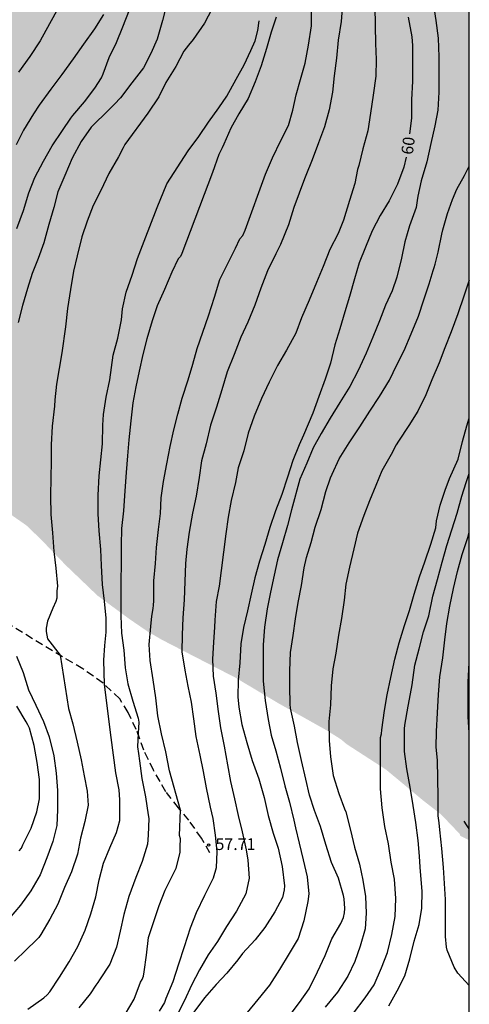
# Model space of a CAD drawing. Units: metres. Extents: x 577494 to 577844, y 4790290 to 4790541.
# Drawn here: x 577815 to 577844, y 4790368 to 4790431 of the extents above; entities that cross this region are included whole.
import ezdxf

# ---------------------------------------------------------------- set-up
doc = ezdxf.new("R2010")
doc.units = ezdxf.units.M
doc.linetypes.add('TRAZOS_NORMALES', pattern=[0.75, 0.5, -0.25])
for name, color, linetype in [('010106', 9, 'Continuous'), ('020104', 34, 'Continuous'), ('020204', 9, 'Continuous'), ('020307', 24, 'Continuous'), ('020308', 9, 'Continuous'), ('060128', 7, 'TRAZOS_NORMALES'), ('990504', 63, 'Continuous')]:
    doc.layers.add(name, color=color, linetype=linetype)
doc.layers.add('020105', color=24, linetype='Continuous', lineweight=30)
doc.styles.add('ARIAL', font='ARIAL.TTF', dxfattribs={"height": 1})
doc.styles.add('ARIALI', font='ARIALI.TTF', dxfattribs={"height": 1})

# ---------------------------------------------------------------- blocks, each defined once
blk = doc.blocks.new('COTAPU')
blk.add_circle((0, 0), 0.075)

msp = doc.modelspace()

# ---------------------------------------------------------------- hatches: boundary and pattern name
at = {"layer": '990504'}
msp.add_hatch(color=256, dxfattribs=at).paths.add_polyline_path([(577844.2, 4790378.845), (577844.202, 4790445.125), (577840.129, 4790445.045), (577837.482, 4790444.703), (577837.082, 4790444.607), (577835.634, 4790444.543), (577834.77, 4790444.407), (577833.786, 4790444.143), (577832.81, 4790443.807), (577831.578, 4790443.255), (577830.754, 4790442.991), (577829.898, 4790442.639), (577828.418, 4790441.935), (577827.666, 4790441.671), (577826.906, 4790441.583), (577826.57, 4790441.583), (577826.226, 4790441.663), (577825.85, 4790441.807), (577824.994, 4790442.007), (577824.194, 4790442.367), (577823.266, 4790442.431), (577821.506, 4790442.215), (577819.802, 4790441.751), (577819.314, 4790441.527), (577818.898, 4790441.247), (577818.57, 4790440.959), (577818.29, 4790440.631), (577817.514, 4790439.471), (577816.258, 4790438.223), (577815.898, 4790437.943), (577815.498, 4790437.751), (577815.09, 4790437.623), (577814.658, 4790437.559), (577813.786, 4790437.551), (577812.69, 4790437.711), (577811.962, 4790437.927), (577811.066, 4790438.135), (577808.642, 4790439.119), (577808.242, 4790439.327), (577807.834, 4790439.663), (577807.651, 4790440.031), (577807.635, 4790440.479), (577807.723, 4790440.903), (577807.963, 4790441.311), (577808.099, 4790441.751), (577808.099, 4790442.239), (577807.939, 4790442.647), (577807.579, 4790442.911), (577807.147, 4790443.087), (577806.411, 4790443.519), (577805.835, 4790444.143), (577805.603, 4790444.919), (577805.619, 4790445.431), (577805.739, 4790445.847), (577805.955, 4790446.287), (577806.107, 4790447.551), (577806.107, 4790448.031), (577806.011, 4790448.495), (577805.683, 4790448.759), (577805.235, 4790448.943), (577804.771, 4790449.007), (577804.299, 4790449.007), (577803.819, 4790448.919), (577803.427, 4790448.791), (577802.995, 4790448.575), (577802.667, 4790448.279), (577802.411, 4790447.943), (577802.091, 4790447.215), (577801.827, 4790446.887), (577801.499, 4790446.671), (577800.299, 4790446.159), (577799.859, 4790446.015), (577799.043, 4790445.975), (577798.155, 4790446.231), (577796.347, 4790446.248), (577795.915, 4790446.168), (577795.531, 4790446.024), (577795.107, 4790445.8), (577794.779, 4790445.504), (577794.555, 4790445.104), (577794.475, 4790444.632), (577794.467, 4790442.872), (577794.683, 4790442.088), (577794.667, 4790440.424), (577793.579, 4790439.128), (577793.011, 4790438.56), (577792.291, 4790438.128), (577791.835, 4790437.928), (577789.619, 4790436.768), (577788.371, 4790436.264), (577787.123, 4790436.032), (577785.915, 4790435.72), (577785.515, 4790435.664), (577783.771, 4790435.624), (577783.355, 4790435.696), (577782.947, 4790435.864), (577782.147, 4790435.952), (577781.715, 4790435.936), (577779.971, 4790435.616), (577778.979, 4790435.528), (577777.363, 4790435.456), (577775.931, 4790435.648), (577774.603, 4790435.904), (577773.363, 4790436.208), (577772.443, 4790436.32), (577771.547, 4790436.352), (577770.603, 4790436.608), (577769.804, 4790436.616), (577769.076, 4790436.68), (577768.684, 4790436.76), (577768.244, 4790436.896), (577767.18, 4790437.472), (577766.492, 4790437.688), (577765.74, 4790438.04), (577765.444, 4790438.272), (577764.644, 4790438.64), (577763.948, 4790439.16), (577763.396, 4790439.8), (577763.148, 4790440.184), (577762.748, 4790440.952), (577761.948, 4790441.376), (577761.028, 4790441.648), (577760.644, 4790441.848), (577759.772, 4790442.664), (577759.46, 4790442.816), (577758.268, 4790442.88), (577757.852, 4790442.856), (577757.508, 4790442.72), (577757.308, 4790442.44), (577757.252, 4790442.072), (577757.084, 4790441.64), (577756.612, 4790440.985), (577756.324, 4790440.745), (577755.996, 4790440.745), (577755.172, 4790440.537), (577754.844, 4790440.305), (577754.572, 4790439.953), (577754.388, 4790439.593), (577754.62, 4790439.265), (577755.22, 4790438.665), (577756.004, 4790438.369), (577756.972, 4790437.801), (577758.644, 4790437.217), (577759.004, 4790436.993), (577760.18, 4790435.961), (577762.092, 4790434.617), (577762.468, 4790434.313), (577762.78, 4790433.985), (577763.084, 4790433.633), (577763.268, 4790432.833), (577763.268, 4790431.961), (577763.62, 4790430.825), (577763.916, 4790430.097), (577764.923, 4790428.433), (577765.139, 4790428.121), (577765.467, 4790427.849), (577766.251, 4790427.401), (577767.235, 4790427.121), (577768.491, 4790426.969), (577771.219, 4790426.921), (577772.187, 4790426.985), (577773.243, 4790427.169), (577773.691, 4790427.289), (577774.107, 4790427.305), (577774.579, 4790427.113), (577775.827, 4790425.921), (577776.019, 4790425.585), (577776.083, 4790422.745), (577776.187, 4790422.425), (577776.339, 4790422.129), (577776.555, 4790421.881), (577776.827, 4790421.705), (577777.155, 4790421.601), (577778.307, 4790421.401), (577779.755, 4790421.305), (577782.435, 4790420.849), (577783.715, 4790420.537), (577784.483, 4790420.297), (577784.819, 4790420.161), (577785.187, 4790419.937), (577785.427, 4790419.681), (577786.131, 4790418.545), (577786.355, 4790417.649), (577786.547, 4790417.265), (577787.539, 4790416.401), (577789.163, 4790415.433), (577789.546, 4790415.129), (577791.298, 4790412.993), (577793.362, 4790410.825), (577794.146, 4790410.241), (577795.538, 4790409.577), (577795.898, 4790409.369), (577796.282, 4790409.225), (577797.226, 4790409.073), (577798.666, 4790409.017), (577800.042, 4790408.312), (577802.326, 4790406.188), (577802.742, 4790405.912), (577803.576, 4790405.518), (577806.16, 4790404.631), (577807.412, 4790404.047), (577810.446, 4790402.493), (577810.812, 4790402.231), (577812.004, 4790401.511), (577813.248, 4790400.809), (577815.907, 4790398.957), (577816.845, 4790398.057), (577818.419, 4790396.419), (577820.445, 4790394.477), (577822.515, 4790392.959), (577823.659, 4790392.177), (577824.579, 4790391.643), (577829.261, 4790389.235), (577831.983, 4790387.611), (577835.109, 4790385.857), (577836.001, 4790385.295), (577836.367, 4790384.987), (577838.894, 4790383.351), (577841.26, 4790381.383), (577842.402, 4790380.497), (577843.59, 4790379.251), (577843.626, 4790379.131)])

# ---------------------------------------------------------------- linework, layer by layer
at = {"layer": '010106', "flags": 128}
msp.add_lwpolyline([(577494.214, 4790540.433), (577494.208, 4790290.44), (577844.198, 4790290.433), (577844.204, 4790540.426)], close=True, dxfattribs=at)
at = {"layer": '020104', "flags": 128}
for points, elevation in [([(577827.758, 4790431.916), (577827.28, 4790431.028), (577826.56, 4790429.99), (577826.26, 4790429.622), (577825.974, 4790429.24), (577825.446, 4790428.268), (577824.812, 4790427.232), (577824.366, 4790426.316), (577823.662, 4790425.283), (577822.208, 4790423.279), (577822.096, 4790423.061), (577821.788, 4790422.489), (577821.18, 4790421.421), (577820.662, 4790420.343), (577820.186, 4790419.373), (577819.79, 4790418.375), (577819.452, 4790417.385), (577819.152, 4790416.173), (577818.914, 4790415.187), (577818.734, 4790414.025), (577818.528, 4790412.799), (577818.418, 4790411.625), (577818.166, 4790409.967), (577817.996, 4790408.981), (577817.836, 4790407.979), (577817.73, 4790406.983), (577817.7, 4790406.577), (577817.559, 4790405.301), (577817.495, 4790404.101), (577817.495, 4790403.045), (577817.467, 4790402.017), (577817.443, 4790400.823), (577817.467, 4790399.653), (577817.571, 4790398.477), (577817.659, 4790397.293), (577817.799, 4790396.221), (577817.903, 4790395.076), (577817.851, 4790394.772), (577817.865, 4790394.55), (577817.859, 4790394.316), (577817.801, 4790394.088), (577817.599, 4790393.676), (577817.253, 4790392.838), (577817.181, 4790392.39), (577817.181, 4790392.176), (577817.257, 4790391.722), (577818.057, 4790390.663), (577818.609, 4790387.27), (577818.867, 4790386.28), (577819.159, 4790385.11), (577819.419, 4790383.992), (577819.609, 4790382.962), (577819.799, 4790381.976), (577819.855, 4790381.08), (577819.645, 4790380.04), (577819.367, 4790378.984), (577819.165, 4790377.964), (577818.781, 4790376.822), (577818.343, 4790375.826), (577817.921, 4790374.762), (577817.411, 4790373.808), (577816.841, 4790372.832), (577816.711, 4790372.648), (577816.537, 4790372.47), (577815.905, 4790371.85), (577815.157, 4790371.118)], 54), ([(577815.304, 4790417.915), (577815.718, 4790419.053), (577816.058, 4790420.185), (577816.444, 4790421.171), (577816.996, 4790422.207), (577817.566, 4790423.193), (577818.208, 4790424.181), (577818.75, 4790424.961), (577818.876, 4790425.127), (577819.628, 4790426.013), (577820.286, 4790426.877), (577820.71, 4790427.541), (577820.81, 4790427.797), (577821.202, 4790428.832), (577821.674, 4790429.796), (577822.06, 4790430.802), (577822.494, 4790431.87)], 52), ([(577824.88, 4790432.286), (577824.612, 4790431.204), (577824.26, 4790430.01), (577823.854, 4790429.08), (577823.398, 4790428.172), (577822.656, 4790427.216), (577821.926, 4790426.265), (577821.532, 4790425.857), (577821.2, 4790425.523), (577820.04, 4790424.381), (577819.404, 4790423.473), (577818.844, 4790422.411), (577818.356, 4790421.305), (577817.926, 4790420.249), (577817.656, 4790419.263), (577817.348, 4790418.173), (577817.022, 4790417.001), (577816.652, 4790416.001), (577816.272, 4790415.051), (577815.978, 4790414.091), (577815.666, 4790412.989), (577815.394, 4790411.917)], 53), ([(577822.235, 4790367.755), (577822.791, 4790368.709), (577823.203, 4790369.779), (577823.299, 4790369.965), (577823.381, 4790370.177), (577823.443, 4790370.445), (577823.591, 4790371.519), (577823.717, 4790372.629), (577824.047, 4790373.667), (577824.387, 4790374.675), (577824.781, 4790375.669), (577825.007, 4790376.123), (577825.479, 4790377.065), (577825.735, 4790378.069), (577825.737, 4790378.295), (577825.731, 4790378.454), (577825.747, 4790378.933), (577825.689, 4790379.153), (577825.751, 4790380.772), (577825.059, 4790383.287), (577824.817, 4790384.487), (577824.537, 4790385.645), (577824.315, 4790386.805), (577824.189, 4790387.951), (577824.009, 4790389.083), (577823.815, 4790390.333), (577823.751, 4790391.352), (577823.865, 4790392.494), (577823.927, 4790393.166), (577823.999, 4790393.648), (577824.031, 4790393.87), (577824.041, 4790394.138), (577824.047, 4790395.41), (577824.151, 4790396.52), (577824.229, 4790397.544), (577824.355, 4790398.69), (577824.469, 4790399.706), (577824.509, 4790400.71), (577824.663, 4790401.752), (577824.889, 4790402.878), (577825.099, 4790404.002), (577825.327, 4790405.062), (577825.577, 4790406.062), (577825.869, 4790407.08), (577826.249, 4790408.252), (577826.533, 4790409.246), (577826.817, 4790410.242), (577827.189, 4790411.29), (577827.547, 4790412.346), (577827.931, 4790413.526), (577828.257, 4790414.65), (577828.719, 4790415.558), (577829.259, 4790416.652), (577829.553, 4790417.255), (577829.728, 4790417.46), (577829.893, 4790417.8), (577831.188, 4790421.378), (577831.636, 4790422.424), (577832.16, 4790423.526), (577832.648, 4790424.502), (577832.922, 4790425.466), (577833.14, 4790426.452), (577833.417, 4790427.434), (577833.711, 4790428.47), (577833.939, 4790429.626), (577834.113, 4790430.852), (577834.113, 4790431.982)], 57), ([(577836.101, 4790432.224), (577836.009, 4790431.138), (577835.834, 4790429.944), (577835.716, 4790428.79), (577835.574, 4790427.654), (577835.46, 4790426.612), (577835.258, 4790425.488), (577834.948, 4790424.414), (577834.562, 4790423.394), (577834.164, 4790422.308), (577833.77, 4790421.294), (577833.684, 4790421.082), (577832.994, 4790419.256), (577832.66, 4790418.155), (577832.149, 4790416.888), (577831.853, 4790416.294), (577831.315, 4790415.22), (577830.889, 4790414.108), (577830.509, 4790413.018), (577830.051, 4790411.938), (577829.609, 4790410.98), (577829.189, 4790409.862), (577828.739, 4790408.752), (577828.401, 4790407.616), (577828.059, 4790406.498), (577827.681, 4790405.356), (577827.397, 4790404.162), (577827.097, 4790403.074), (577826.949, 4790402.018), (577826.749, 4790400.832), (577826.519, 4790399.73), (577826.309, 4790398.528), (577826.159, 4790397.428), (577826.081, 4790396.516), (577826.037, 4790395.374), (577825.987, 4790394.194), (577825.909, 4790393.06), (577825.861, 4790391.97), (577825.841, 4790390.888), (577826.037, 4790389.702), (577826.233, 4790388.691), (577826.437, 4790387.671), (577826.593, 4790386.597), (577826.725, 4790385.477), (577826.987, 4790384.289), (577827.203, 4790383.243), (577827.389, 4790382.203), (577827.647, 4790380.963), (577827.811, 4790380.249), (577827.971, 4790379.167), (577828.075, 4790378.133), (577828.023, 4790377.079), (577827.837, 4790376.425), (577827.283, 4790375.325), (577826.753, 4790374.217), (577826.381, 4790373.245), (577825.997, 4790372.033), (577825.619, 4790370.935), (577825.26, 4790369.803), (577824.822, 4790368.743), (577824.734, 4790368.495), (577824.4, 4790367.931)], 58), ([(577838.158, 4790432.118), (577838.184, 4790430.862), (577838.204, 4790429.734), (577838.248, 4790428.702), (577838.23, 4790427.65), (577838.072, 4790426.436), (577837.894, 4790425.276), (577837.716, 4790424.152), (577837.41, 4790423.004), (577837.146, 4790421.934), (577837.064, 4790421.678), (577836.88, 4790420.782), (577836.542, 4790419.71), (577836.173, 4790418.437), (577835.821, 4790417.591), (577835.293, 4790416.574), (577834.871, 4790415.496), (577834.445, 4790414.472), (577833.963, 4790413.346), (577833.477, 4790412.202), (577833.115, 4790411.22), (577832.535, 4790410.144), (577831.941, 4790409.156), (577831.423, 4790408.112), (577830.931, 4790407.048), (577830.467, 4790405.932), (577830.083, 4790404.846), (577829.803, 4790403.716), (577829.443, 4790402.63), (577829.263, 4790401.704), (577828.989, 4790400.548), (577828.789, 4790399.476), (577828.647, 4790398.406), (577828.493, 4790397.236), (577828.345, 4790396.074), (577828.217, 4790395.08), (577828.043, 4790394.094), (577827.955, 4790392.908), (577827.917, 4790392.462), (577827.855, 4790391.508), (577827.799, 4790390.41), (577827.835, 4790389.334), (577828.009, 4790388.232), (577828.159, 4790387.079), (577828.313, 4790386.031), (577828.533, 4790384.851), (577828.761, 4790383.663), (577828.943, 4790382.607), (577829.201, 4790381.495), (577829.435, 4790380.421), (577829.697, 4790379.379), (577829.943, 4790378.247), (577830.049, 4790377.575), (577830.142, 4790376.419), (577829.932, 4790375.423), (577829.34, 4790374.323), (577828.698, 4790373.349), (577828.12, 4790372.389), (577827.516, 4790371.525), (577826.976, 4790370.583), (577826.466, 4790369.589), (577826, 4790368.625), (577825.548, 4790367.707)], 59), ([(577841.894, 4790432.318), (577842.064, 4790431.192), (577842.224, 4790430.062), (577842.252, 4790428.872), (577842.254, 4790427.838), (577842.254, 4790426.614), (577842.186, 4790425.48), (577841.994, 4790424.476), (577841.738, 4790423.336), (577841.49, 4790422.164), (577841.134, 4790420.968), (577840.918, 4790419.982), (577840.874, 4790419.706), (577840.804, 4790419.246), (577840.392, 4790418.076), (577840.09, 4790417.072), (577839.872, 4790416.01), (577839.58, 4790414.816), (577839.273, 4790413.928), (577838.859, 4790413.014), (577838.467, 4790412.012), (577838.049, 4790410.968), (577837.613, 4790409.962), (577837.097, 4790408.842), (577836.561, 4790407.818), (577835.931, 4790406.808), (577835.311, 4790405.796), (577834.735, 4790404.816), (577834.233, 4790403.908), (577833.829, 4790402.934), (577833.373, 4790401.914), (577832.851, 4790399.944), (577832.589, 4790398.938), (577832.261, 4790397.85), (577831.955, 4790396.748), (577831.745, 4790395.77), (577831.505, 4790394.686), (577831.297, 4790393.622), (577831.129, 4790392.458), (577831.035, 4790391.328), (577831.033, 4790390.222), (577831.033, 4790389.22), (577831.033, 4790389), (577831.157, 4790387.784), (577831.357, 4790386.558), (577831.555, 4790385.56), (577831.835, 4790384.553), (577832.147, 4790383.459), (577832.419, 4790382.315), (577832.713, 4790381.289), (577832.992, 4790380.133), (577833.102, 4790379.635), (577833.342, 4790378.667), (577833.6, 4790377.607), (577833.844, 4790376.521), (577833.948, 4790375.433), (577833.89, 4790374.937), (577833.632, 4790373.711), (577833.264, 4790372.585), (577832.706, 4790371.619), (577832.068, 4790370.605), (577831.432, 4790369.595), (577830.686, 4790368.679), (577830.006, 4790367.841)], 61), ([(577820.832, 4790431.584), (577820.264, 4790430.66), (577819.556, 4790429.68), (577818.892, 4790428.745), (577818.17, 4790427.755), (577817.462, 4790426.809), (577816.734, 4790425.799), (577816.356, 4790425.239), (577815.726, 4790424.201), (577815.264, 4790423.259)], 51), ([(577831.871, 4790431.404), (577831.543, 4790430.446), (577831.243, 4790429.404), (577830.897, 4790428.3), (577830.525, 4790427.282), (577830.067, 4790426.224), (577829.489, 4790425.238), (577828.971, 4790424.322), (577828.517, 4790423.302), (577828.415, 4790423.072), (577828.207, 4790422.633), (577827.793, 4790421.497), (577825.845, 4790416.32), (577825.761, 4790416.132), (577825.611, 4790415.972), (577825.193, 4790415.13), (577824.737, 4790414.02), (577824.273, 4790412.97), (577823.935, 4790412.016), (577823.599, 4790410.862), (577823.341, 4790409.866), (577823.107, 4790408.794), (577822.901, 4790407.802), (577822.713, 4790406.776), (577822.575, 4790405.636), (577822.449, 4790404.414), (577822.369, 4790403.406), (577822.285, 4790402.34), (577822.191, 4790401.16), (577822.121, 4790399.882), (577821.979, 4790398.748), (577821.971, 4790397.696), (577821.957, 4790396.54), (577821.945, 4790395.356), (577821.945, 4790394.316), (577821.939, 4790393.182), (577821.985, 4790392.065), (577822.125, 4790390.995), (577822.229, 4790389.861), (577822.393, 4790388.843), (577822.707, 4790387.721), (577823.045, 4790386.639), (577823.097, 4790386.393), (577823.053, 4790385.683), (577823.003, 4790384.807), (577823.061, 4790384.381), (577823.125, 4790383.925), (577823.283, 4790382.801), (577823.519, 4790381.631), (577823.697, 4790380.469), (577823.721, 4790380.247), (577823.683, 4790379.176), (577823.645, 4790378.598), (577823.303, 4790377.49), (577822.901, 4790376.466), (577822.463, 4790375.266), (577822.131, 4790374.104), (577821.895, 4790373.05), (577821.659, 4790372.028), (577821.247, 4790370.934), (577820.585, 4790369.928), (577820.477, 4790369.758), (577820.343, 4790369.592), (577819.981, 4790369.038), (577819.257, 4790368.158)], 56), ([(577832.174, 4790366.907), (577833.366, 4790368.481), (577833.974, 4790369.369), (577834.5, 4790370.447), (577834.992, 4790371.499), (577835.424, 4790372.551), (577835.994, 4790373.535), (577836.158, 4790373.925), (577836.228, 4790374.209), (577836.246, 4790374.491), (577836.21, 4790375.117), (577836.164, 4790375.321), (577835.852, 4790376.431), (577835.392, 4790377.423), (577835.028, 4790378.585), (577834.708, 4790379.727), (577834.318, 4790380.741), (577833.997, 4790381.729), (577833.765, 4790382.749), (577833.483, 4790383.932), (577833.235, 4790385.098), (577833.027, 4790386.124), (577832.775, 4790387.292), (577832.755, 4790387.55), (577832.735, 4790388.664), (577832.735, 4790389.678), (577832.789, 4790390.84), (577832.947, 4790391.92), (577833.095, 4790392.984), (577833.281, 4790394.026), (577833.491, 4790395.108), (577833.659, 4790396.238), (577833.793, 4790396.908), (577834.111, 4790397.858), (577834.349, 4790398.832), (577834.731, 4790399.972), (577835.041, 4790401.124), (577835.343, 4790401.996), (577835.433, 4790402.23), (577835.887, 4790403.212), (577836.537, 4790404.232), (577837.219, 4790405.246), (577837.857, 4790406.25), (577838.457, 4790407.188), (577839.101, 4790408.226), (577839.575, 4790409.208), (577840.037, 4790410.114), (577840.485, 4790411.188), (577840.949, 4790412.318), (577841.299, 4790413.369), (577841.643, 4790414.381), (577841.897, 4790415.235), (577841.969, 4790415.423), (577842.027, 4790415.637), (577842.219, 4790416.403), (577842.444, 4790417.544), (577842.514, 4790417.83), (577842.808, 4790418.874), (577843.132, 4790419.772), (577843.404, 4790420.426), (577843.896, 4790421.306), (577844.201, 4790421.885)], 62), ([(577844.201, 4790414.624), (577843.851, 4790413.601), (577843.469, 4790412.457), (577843.041, 4790411.316), (577842.649, 4790410.298), (577842.285, 4790409.344), (577841.813, 4790408.246), (577841.431, 4790407.292), (577840.905, 4790406.24), (577840.335, 4790405.338), (577839.681, 4790404.324), (577839.541, 4790404.11), (577839.205, 4790403.482), (577838.621, 4790402.432), (577838.227, 4790401.498), (577837.831, 4790400.524), (577837.459, 4790399.592), (577837.069, 4790398.45), (577836.817, 4790397.448), (577836.553, 4790396.29), (577836.321, 4790395.202), (577836.201, 4790394.184), (577836.041, 4790393.016), (577835.851, 4790391.936), (577835.669, 4790390.792), (577835.489, 4790389.79), (577835.387, 4790388.7), (577835.327, 4790387.502), (577835.227, 4790386.424), (577835.249, 4790385.216), (577835.329, 4790384.168), (577835.502, 4790382.974), (577835.866, 4790381.834), (577836.23, 4790380.851), (577836.306, 4790380.659), (577836.614, 4790379.495), (577836.874, 4790378.403), (577837.18, 4790377.315), (577837.4, 4790376.293), (577837.576, 4790375.249), (577837.612, 4790374.191), (577837.542, 4790373.187), (577837.232, 4790372.093), (577836.884, 4790371.117), (577836.434, 4790370.165), (577835.792, 4790369.151), (577835.006, 4790368.193)], 63), ([(577836.804, 4790367.818), (577837.554, 4790368.784), (577838.118, 4790369.612), (577838.602, 4790370.71), (577838.976, 4790371.688), (577839.256, 4790372.83), (577839.474, 4790373.974), (577839.516, 4790375.132), (577839.434, 4790376.362), (577839.222, 4790377.446), (577839.032, 4790378.614), (577839.031, 4790378.625), (577838.804, 4790379.729), (577838.638, 4790380.923), (577838.536, 4790382.129), (577838.536, 4790383.139), (577838.52, 4790384.315), (577838.524, 4790385.415), (577838.594, 4790385.645), (577838.624, 4790385.905), (577838.796, 4790387.141), (577838.965, 4790388.139), (577839.195, 4790389.235), (577839.445, 4790390.415), (577839.725, 4790391.451), (577840.069, 4790392.559), (577840.373, 4790393.527), (577840.687, 4790394.567), (577841.023, 4790395.679), (577841.355, 4790396.633), (577841.753, 4790397.759), (577842.069, 4790398.795), (577842.117, 4790399.241), (577842.339, 4790400.241), (577842.671, 4790401.213), (577842.943, 4790401.959), (577843.495, 4790403.185), (577843.773, 4790404.307), (577844.055, 4790405.313), (577844.201, 4790405.811)], 64), ([(577844.2, 4790369.58), (577843.462, 4790370.367), (577843.226, 4790370.751), (577842.79, 4790371.821), (577842.738, 4790372.027), (577842.674, 4790372.695), (577842.674, 4790373.885), (577842.674, 4790375.057), (577842.61, 4790376.093), (577842.556, 4790377.11), (577842.438, 4790378.332), (577842.326, 4790379.524), (577842.278, 4790379.964), (577842.222, 4790380.418), (577842.22, 4790381.612), (577842.196, 4790382.79), (577842.172, 4790383.968), (577842.096, 4790384.786), (577842.1, 4790385.794), (577842.18, 4790386.984), (577842.236, 4790388.164), (577842.328, 4790389.294), (577842.504, 4790390.502), (577842.63, 4790391.644), (577842.778, 4790392.696), (577842.961, 4790393.794), (577843.193, 4790394.93), (577843.453, 4790396.006), (577843.747, 4790397.104), (577844.113, 4790398.176), (577844.201, 4790398.501)], 66), ([(577815.287, 4790390.604), (577815.695, 4790389.56), (577816.049, 4790388.46), (577816.521, 4790387.478), (577817.001, 4790386.438), (577817.357, 4790385.46), (577817.673, 4790384.25), (577817.811, 4790383.14), (577817.895, 4790382.032), (577817.895, 4790380.802), (577817.845, 4790379.794), (577817.597, 4790378.768), (577817.207, 4790377.73), (577816.795, 4790376.646), (577816.187, 4790375.62), (577815.535, 4790374.7), (577814.817, 4790373.858)], 53), ([(577844.2, 4790385.69), (577844.198, 4790385.712), (577844.132, 4790386.754), (577844.132, 4790387.914), (577844.132, 4790388.944), (577844.198, 4790390.188), (577844.2, 4790390.207)], 67), ([(577815.453, 4790378.17), (577815.591, 4790378.348), (577815.691, 4790378.552), (577816.213, 4790379.628), (577816.575, 4790380.666), (577816.747, 4790381.488), (577816.743, 4790382.732), (577816.595, 4790383.806), (577816.405, 4790384.906), (577816.099, 4790386.01), (577816.001, 4790386.226), (577815.885, 4790386.42), (577815.289, 4790387.408)], 52)]:
    msp.add_lwpolyline(points, dxfattribs=dict(at, elevation=elevation))
at = {"layer": '020105', "flags": 128}
for points, elevation in [([(577817.936, 4790431.99), (577817.392, 4790430.982), (577816.782, 4790429.907), (577816.13, 4790428.905), (577815.412, 4790427.899)], 50), ([(577840.294, 4790431.406), (577840.534, 4790430.164), (577840.58, 4790429.596), (577840.58, 4790428.336), (577840.57, 4790427.318), (577840.518, 4790426.132), (577840.516, 4790424.956), (577840.386, 4790423.949)], 60), ([(577815.995, 4790368.063), (577817.033, 4790368.781), (577817.235, 4790368.971), (577817.407, 4790369.179), (577818.019, 4790370.099), (577818.643, 4790371.077), (577819.187, 4790372.067), (577819.665, 4790373.113), (577820.021, 4790374.145), (577820.347, 4790375.239), (577820.555, 4790376.313), (577820.845, 4790377.395), (577821.237, 4790378.375), (577821.663, 4790379.353), (577821.875, 4790380.119), (577821.883, 4790380.323), (577821.883, 4790381.435), (577821.831, 4790382.067), (577821.631, 4790383.153), (577821.481, 4790384.281), (577821.333, 4790385.401), (577820.901, 4790388.799), (577820.849, 4790390.355), (577820.921, 4790391.285), (577821.003, 4790392.145), (577820.997, 4790393.027), (577820.893, 4790394.121), (577820.781, 4790395.183), (577820.711, 4790396.395), (577820.661, 4790397.413), (577820.563, 4790398.603), (577820.495, 4790399.683), (577820.491, 4790400.895), (577820.559, 4790402.117), (577820.665, 4790403.135), (577820.771, 4790404.157), (577820.793, 4790405.357), (577820.827, 4790406.037), (577821.007, 4790407.149), (577821.237, 4790408.261), (577821.447, 4790409.833), (577821.741, 4790410.921), (577821.987, 4790412.085), (577822.054, 4790412.785), (577822.278, 4790413.851), (577822.664, 4790414.925), (577823.014, 4790415.997), (577823.424, 4790417.113), (577824.262, 4790419.245), (577824.88, 4790420.761), (577826.238, 4790422.875), (577826.932, 4790423.788), (577827.542, 4790424.694), (577828.202, 4790425.61), (577828.712, 4790426.372), (577829.318, 4790427.452), (577829.812, 4790428.37), (577830.244, 4790429.278), (577830.52, 4790429.906), (577830.692, 4790430.564), (577830.781, 4790431.174)], 55), ([(577840.171, 4790422.475), (577840.026, 4790421.828), (577839.626, 4790420.742), (577839.082, 4790419.688), (577838.51, 4790418.742), (577838.006, 4790417.764), (577837.574, 4790416.722), (577837.178, 4790415.729), (577836.872, 4790414.709), (577836.56, 4790413.573), (577836.252, 4790412.587), (577835.932, 4790411.513), (577835.608, 4790410.481), (577835.342, 4790409.309), (577835.004, 4790408.303), (577834.594, 4790407.193), (577834.214, 4790406.131), (577833.621, 4790404.725), (577833.341, 4790404.105), (577832.935, 4790403.089), (577832.585, 4790402.025), (577832.235, 4790400.935), (577831.817, 4790399.879), (577831.465, 4790398.821), (577831.133, 4790397.741), (577830.791, 4790396.669), (577830.495, 4790395.597), (577830.261, 4790394.563), (577830.027, 4790393.505), (577829.779, 4790392.435), (577829.609, 4790391.383), (577829.537, 4790390.189), (577829.429, 4790389.081), (577829.427, 4790388.003), (577829.491, 4790387.349), (577829.673, 4790386.236), (577829.985, 4790385.088), (577830.341, 4790383.94), (577830.755, 4790382.77), (577831.089, 4790381.584), (577831.357, 4790380.422), (577831.683, 4790379.292), (577832.002, 4790378.342), (577832.254, 4790377.182), (577832.388, 4790375.938), (577832.384, 4790375.692), (577832.262, 4790375.192), (577831.786, 4790374.288), (577831.134, 4790373.288), (577830.518, 4790372.482), (577829.722, 4790371.608), (577829.418, 4790371.212), (577828.724, 4790370.372), (577828.026, 4790369.628), (577827.296, 4790368.776), (577826.596, 4790367.874)], 60), ([(577839.062, 4790368.275), (577839.596, 4790369.235), (577840.08, 4790370.199), (577840.414, 4790371.267), (577840.678, 4790372.395), (577840.998, 4790373.467), (577841.178, 4790374.509), (577841.198, 4790375.599), (577841.114, 4790376.593), (577841.06, 4790377.123), (577841.03, 4790377.831), (577840.926, 4790378.832), (577840.782, 4790379.984), (577840.61, 4790381.058), (577840.424, 4790382.248), (577840.22, 4790383.41), (577840.058, 4790384.524), (577840.054, 4790384.756), (577840.062, 4790385.96), (577840.094, 4790386.208), (577840.292, 4790387.418), (577840.512, 4790388.538), (577840.544, 4790388.764), (577840.734, 4790390.022), (577841.001, 4790391.066), (577841.275, 4790392.158), (577841.609, 4790393.178), (577841.867, 4790394.438), (577842.171, 4790395.5), (577842.463, 4790396.6), (577842.757, 4790397.682), (577843.093, 4790398.68), (577843.437, 4790399.736), (577843.725, 4790400.826), (577844.001, 4790401.688), (577844.201, 4790402.26)], 65)]:
    msp.add_lwpolyline(points, dxfattribs=dict(at, elevation=elevation))
at = {"layer": '060128'}
for points in [[(577827.635, 4790378.042, 57.768), (577827.095, 4790378.98, 57.596), (577826.283, 4790380.124, 57.272), (577825.631, 4790380.918, 56.984), (577824.821, 4790381.946, 56.672), (577824.027, 4790383.318, 56.494), (577823.407, 4790384.61, 56.234), (577822.929, 4790385.924, 55.958), (577822.419, 4790387.012, 55.636), (577821.871, 4790387.87, 55.338), (577820.805, 4790388.89, 54.946), (577819.511, 4790389.788, 54.546), (577814.765, 4790392.644, 52.922)], [(577844.2, 4790379.574, 66.408), (577844.034, 4790379.826, 66.398), (577843.868, 4790380.077, 66.388)]]:
    msp.add_polyline3d(points, dxfattribs=at)

# ---------------------------------------------------------------- block references
at = {"layer": '020204', "rotation": 359.9987685839998}
msp.add_blockref('COTAPU', (577827.551, 4790378.542, 57.71), dxfattribs=at)

# ---------------------------------------------------------------- texts
at = {"layer": '020307', "style": 'ARIALI'}
msp.add_text('60', height=0.75, rotation=82.64277, dxfattribs=at).set_placement((577840.589, 4790422.594, 59.998))
at = {"layer": '020308', "style": 'ARIAL'}
msp.add_text('57.71', height=0.75, rotation=359.99877, dxfattribs=at).set_placement((577827.988, 4790378.227, 57.708))

doc.saveas('drawing.dxf')
